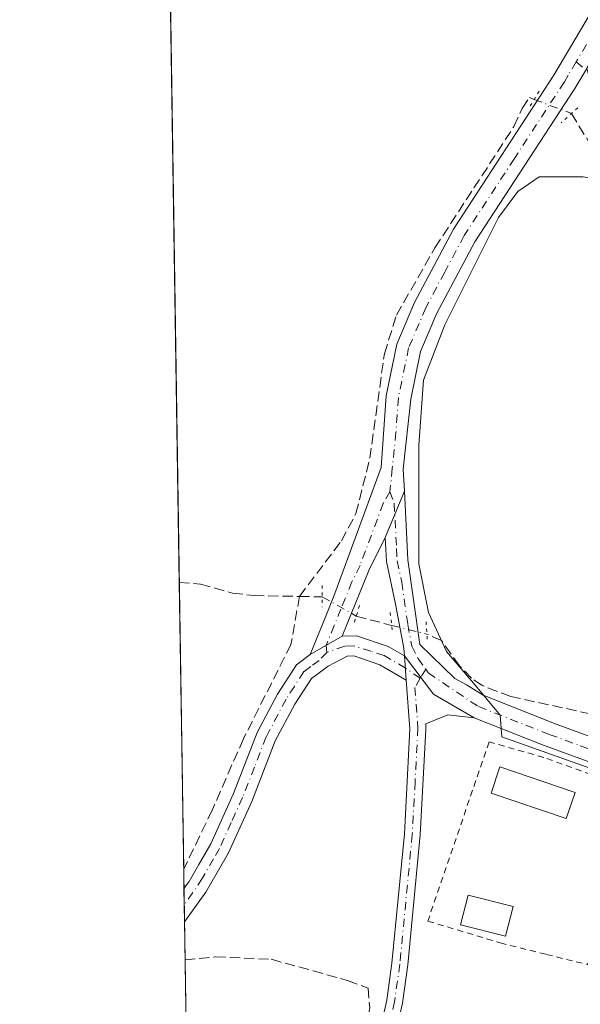
# Model space of a CAD drawing. Units: metres. Extents: x 608698 to 612186, y 4648292 to 4650673.
# Drawn here: x 608698 to 608788, y 4648865 to 4649024 of the extents above; entities that cross this region are included whole.
import ezdxf

# ---------------------------------------------------------------- set-up
doc = ezdxf.new("R2010")
doc.units = ezdxf.units.M
doc.header["$MEASUREMENT"] = 0
for name, pattern in [('DGN Style 2', [1.6480167562047852, 0.988810053722871, -0.6592067024819142]), ('DGN Style 3', [2.307223458686699, 1.648016756204785, -0.6592067024819142]), ('DGN Style 4', [2.6384748266838614, 1.318413404963828, -0.6592067024819142, 0.001648016756204785, -0.6592067024819142]), ('DGN Style 5', [1.1536117293433497, 0.4944050268614355, -0.6592067024819142])]:
    doc.linetypes.add(name, pattern=pattern)
for name, color, linetype, lineweight in [('Alambrada', 7, 'DGN Style 2', 0), ('Camino Cxs', 7, 'Continuous', 0), ('Camino eje', 30, 'DGN Style 4', 13), ('Comarca CxS', 21, 'Continuous', 0), ('Comunidad Autónoma CxS', 142, 'Continuous', 0), ('Corriente artificial lineal', 4, 'DGN Style 3', 13), ('Corriente artificial lineal oculto', 135, 'DGN Style 4', 13), ('Cultivos herbáceos CxS', 92, 'Continuous', 0), ('Cultivos leñosos CxS', 92, 'Continuous', 0), ('Edificación ligera Cxs', 1, 'Continuous', 0), ('Municipio CxS', 4, 'Continuous', 0), ('Pista no pavimentada Cxs', 111, 'Continuous', 0), ('Pista no pavimentada eje', 91, 'DGN Style 4', 0), ('Provincia CxS', 1, 'Continuous', 0), ('Puente lineal', 2, 'DGN Style 5', 0)]:
    doc.layers.add(name, color=color, linetype=linetype, lineweight=lineweight)

# ---------------------------------------------------------------- blocks, each defined once
blk = doc.blocks.new('*U20')
at = {"layer": 'Cultivos herbáceos CxS', "color": 92, "linetype": 'Continuous', "lineweight": 0}
for points in [[(608726.9430000001, 4648710.198000001, 368.2253999999957), (608721.4840000002, 4649067.705800001, 369.780700000003)], [(608800.1615000004, 4649040.671700001, 366.9824999999983), (608789.2887000004, 4649015.8223, 366.5887999999977), (608793.9469, 4649001.068499999, 366.6438999999955), (608795.7443000004, 4648997.799900001, 366.7434999999969), (608793.6456000004, 4648997.581900001, 366.207899999994), (608788.6622000001, 4648998.368899999, 365.7641000000003), (608781.5805000003, 4648998.368899999, 365.8977000000014), (608778.1705, 4648996.008099999, 366.023199999996), (608775.0226999996, 4648991.8115, 366.091499999995), (608766.3662999999, 4648974.4999, 365.8965000000026), (608762.9559000004, 4648965.581900001, 365.8919000000024), (608762.1684999998, 4648955.090100001, 365.9499000000069), (608762.1672999999, 4648935.942700001, 365.9284999999945), (608763.7405000003, 4648928.073899999, 365.8916999999929), (608766.6253000004, 4648921.778899999, 365.9691000000021), (608771.6083000004, 4648916.008500001, 366.0374000000011), (608775.2801000001, 4648911.5493, 366.3415999999997), (608775.5607000003, 4648908.038899999, 366.7048999999971), (608806.0953000003, 4648897.1591, 365.9523000000045), (608814.0629000004, 4648884.672900001, 365.6956000000064), (608825.9342, 4648872.077299999, 365.3935999999958), (608873.9197000006, 4648871.3871, 365.0206999999937), (608910.8892999999, 4648869.2007, 364.8699000000051), (608917.6124, 4648853.628699999, 364.4502999999968)]]:
    blk.add_polyline3d(points, dxfattribs=at)

msp = doc.modelspace()

# ---------------------------------------------------------------- linework, layer by layer
at = {"layer": 'Alambrada', "color": 7, "linetype": 'DGN Style 2', "lineweight": 0}
msp.add_polyline3d([(608782.7801000001, 4648872.920100001, 367.9524999999995), (608789.3201000001, 4648871.300100001, 370.9048000000039), (608805.4600999998, 4648891.390100001, 368.8279999999941), (608801.7301000003, 4648895.190099999, 369.934699999998), (608797.0100999996, 4648898.280099999, 370.0470999999961), (608789.9600999998, 4648901.960100001, 369.4051000000036), (608782.3201000001, 4648904.710100001, 369.4327999999951), (608773.5100999996, 4648907.220100001, 369.6569000000018), (608763.6401000004, 4648878.3101, 371.1045000000013), (608775.3000999996, 4648874.780099999, 368.1858000000066), (608782.7801000001, 4648872.920100001, 367.9524999999995)], dxfattribs=at)
at = {"layer": 'Camino Cxs', "color": 7, "linetype": 'Continuous', "lineweight": 0, "extrusion": (0.06875607833327113, 0.03946117335520357, 0.9968527561729765), "elevation": 225672.6409990069, "flags": 128}
msp.add_lwpolyline([(3729025.299259753, -2833110.536711619), (3729025.299259753, -2833104.591610805)], dxfattribs=at)
at = {"layer": 'Camino Cxs', "color": 7, "linetype": 'Continuous', "lineweight": 0, "extrusion": (-0.00148818270995475, 0.02001349161396648, 0.9997986024523338), "elevation": 92501.54874019927, "flags": 128}
msp.add_lwpolyline([(-951821.0692940496, -4590043.58691806), (-951821.0692940498, -4590047.498473027)], dxfattribs=at)
at = {"layer": 'Camino Cxs', "color": 7, "linetype": 'Continuous', "lineweight": 0, "extrusion": (-0.001187343570818607, 0.07776305033135307, 0.996971162179934), "elevation": 361155.1385358851, "flags": 128}
msp.add_lwpolyline([(-679627.6591048796, -4624963.475262222), (-679627.6591048796, -4624968.86922641)], dxfattribs=at)
at = {"layer": 'Camino Cxs', "color": 7, "linetype": 'Continuous', "lineweight": 0}
msp.add_polyline3d([(608759.8701, 4648921.0801, 366.4253999999929), (608760.1601, 4648917.1801, 366.5038999999961), (608755.9101, 4648919.6601, 366.5553999999975), (608751.6700999998, 4648921.090100001, 366.6687999999995), (608750.6401000004, 4648921.0601, 366.696100000001), (608747.5401, 4648919.440099999, 366.920299999998), (608744.8501000004, 4648917.4301, 367.0825999999943), (608742.1501000002, 4648913.280099999, 367.3371999999945), (608739.0201000003, 4648907.370100001, 367.4829000000027), (608735.2401000002, 4648897.620100001, 367.9618999999948), (608731.4801000003, 4648889.300100001, 368.1269999999931), (608727.8201000001, 4648882.950099999, 368.0415999999968), (608724.3777999999, 4648878.1908, 368.0694999999978), (608724.2956999998, 4648883.5678, 367.6500999999989), (608725.1201, 4648884.700099999, 367.6536000000052), (608726.6801000005, 4648887.4101, 367.5819999999949), (608728.6101000002, 4648890.770099999, 367.6062999999995), (608732.2801000001, 4648898.870100001, 367.4820000000037), (608736.0900999998, 4648908.710100001, 367.2023999999947), (608739.3701, 4648914.9101, 367.1693999999989), (608742.4600999998, 4648919.670100001, 367.1429000000062), (608744.6601, 4648921.300100001, 367.0111999999936), (608749.8000999996, 4648924.2501, 366.5399000000034), (608752.1401000004, 4648924.3201, 366.4851999999955), (608757.2500999998, 4648922.610099999, 366.3853999999992)], close=True, dxfattribs=at)
for points in [[(608749.8000999996, 4648924.2501, 366.5399000000034), (608752.1401000004, 4648924.3201, 366.4851999999955), (608757.2500999998, 4648922.610099999, 366.3853999999992), (608759.8701, 4648921.0801, 366.4253999999929)], [(608724.2958000004, 4648883.5678, 367.6500999999989), (608725.1201, 4648884.700099999, 367.6536000000052), (608726.6801000005, 4648887.4101, 367.5819999999949), (608728.6101000002, 4648890.770099999, 367.6062999999995), (608732.2801000001, 4648898.870100001, 367.4820000000037), (608736.0900999998, 4648908.710100001, 367.2023999999947), (608739.3701, 4648914.9101, 367.1693999999989), (608742.4600999998, 4648919.670100001, 367.1429000000062), (608744.6601, 4648921.300100001, 367.0111999999936)], [(608760.1601, 4648917.1801, 366.5038999999961), (608755.9101, 4648919.6601, 366.5553999999975), (608751.6700999998, 4648921.090100001, 366.6687999999995), (608750.6401000004, 4648921.0601, 366.696100000001), (608747.5401, 4648919.440099999, 366.920299999998), (608744.8501000004, 4648917.4301, 367.0825999999943), (608742.1501000002, 4648913.280099999, 367.3371999999945), (608739.0201000003, 4648907.370100001, 367.4829000000027), (608735.2401000002, 4648897.620100001, 367.9618999999948), (608731.4801000003, 4648889.300100001, 368.1269999999931), (608727.8201000001, 4648882.950099999, 368.0415999999968), (608724.3778999997, 4648878.1908, 368.0696000000025)]]:
    msp.add_polyline3d(points, dxfattribs=at)
at = {"layer": 'Camino eje', "color": 30, "linetype": 'DGN Style 4', "lineweight": 13}
for points in [[(608787.5566999996, 4649016.931100001, 366.5429000000004), (608790.8850999996, 4649014.200099999, 366.7271000000038)], [(608762.4155000001, 4648917.4757, 366.4523999999947), (608760.0151000004, 4648919.130100001, 366.460500000001), (608756.5800999999, 4648921.1351, 366.4622999999993), (608754.4600999998, 4648921.850099999, 366.5187000000006), (608751.6475000001, 4648922.6975, 366.5577999999951), (608750.2200999996, 4648922.655099999, 366.585699999996), (608747.3333000002, 4648921.6633, 366.7339000000065)], [(608747.3333000002, 4648921.6633, 366.7339000000065), (608746.1001000004, 4648920.370100001, 366.9296000000031), (608744.7550999997, 4648919.3651, 367.0381999999955), (608743.6551000001, 4648918.550100001, 367.0730999999942), (608742.1101000002, 4648916.170100001, 367.145199999999), (608740.7600999996, 4648914.095100001, 367.2351999999955), (608737.5551000005, 4648908.040100001, 367.2510000000038), (608735.6501000002, 4648903.120100001, 367.4956999999995), (608733.7600999996, 4648898.245100001, 367.6938999999985), (608731.9250999996, 4648894.1951, 367.6772000000055), (608730.0450999998, 4648890.0351, 367.8451000000059), (608729.0800999999, 4648888.3551, 367.8454999999958), (608727.2500999998, 4648885.1801, 367.7783999999957), (608724.3367999997, 4648880.879899999, 367.8420000000042)]]:
    msp.add_polyline3d(points, dxfattribs=at)
at = {"layer": 'Comarca CxS', "color": 21, "linetype": 'Continuous', "lineweight": 0, "flags": 128}
msp.add_lwpolyline([(610315.6246379977, 4648330.342609878), (608733.1200007985, 4648305.669983538), (608714.3880765274, 4649532.414794191), (608697.8000008004, 4650618.75998351), (611327.6744434811, 4650659.784015913), (612148.610000826, 4650672.589983512), (612185.1400008255, 4648359.489983539), (611823.6629661781, 4648353.854241566), (611091.080837161, 4648342.432647781)], close=True, dxfattribs=at)
at = {"layer": 'Comunidad Autónoma CxS', "color": 142, "linetype": 'Continuous', "lineweight": 0, "flags": 128}
msp.add_lwpolyline([(610315.6246379977, 4648330.342609878), (608733.1200007985, 4648305.669983538), (608714.3880765274, 4649532.414794191), (608697.8000008004, 4650618.75998351), (611327.6744434811, 4650659.784015913), (612148.610000826, 4650672.589983512), (612185.1400008255, 4648359.489983539), (611823.6629661781, 4648353.854241566), (611091.080837161, 4648342.432647781)], close=True, dxfattribs=at)
at = {"layer": 'Corriente artificial lineal', "color": 4, "linetype": 'DGN Style 3', "lineweight": 13, "extrusion": (0.02389562470703067, -0.000518185498303931, 0.9997143244965785), "elevation": 12503.67739598386, "flags": 128}
msp.add_lwpolyline([(4661035.696811685, -507655.9164879732), (4661035.696811684, -507659.5983049228)], dxfattribs=at)
at = {"layer": 'Corriente artificial lineal', "color": 4, "linetype": 'DGN Style 3', "lineweight": 13, "extrusion": (0.01805864432791936, -0.004712505299832045, 0.9998258236607198), "elevation": -10548.57540010455, "flags": 128}
msp.add_lwpolyline([(4651997.790146112, 584731.9978768526), (4651997.790146112, 584726.098628857)], dxfattribs=at)
at = {"layer": 'Corriente artificial lineal', "color": 4, "linetype": 'DGN Style 3', "lineweight": 13}
for points in [[(608742.9200999998, 4648930.690099999, 366.4982000000018), (608749.6901000004, 4648939.6601, 366.3656999999948), (608752.0401, 4648944.040100001, 366.3188999999985), (608754.2701000003, 4648952.9801, 366.3739999999962), (608756.6201, 4648969.840100001, 366.6686999999947), (608758.5701000001, 4648976.0701, 366.7462999999989), (608764.7801000001, 4648986.9301, 366.6913999999961), (608777.5201000003, 4649006.520099999, 366.797000000006), (608778.8701, 4649009.4301, 366.7841999999946), (608780.0500999996, 4649011.200099999, 366.7739000000001), (608780.7600999996, 4649010.870100001, 366.7042999999976)], [(608786.824, 4649008.613700001, 366.4380999999994), (608795.3901000004, 4648994.300100001, 366.2823999999964), (608797.9101, 4648990.9901, 366.3154000000068), (608799.5301000001, 4648989.190099999, 366.3837000000058), (608804.3000999996, 4648985.3101, 366.6824999999953), (608820.1300999997, 4648970.170100001, 366.3938999999955), (608828.5800999999, 4648960.7401, 366.1404000000039), (608831.5701000001, 4648958.300100001, 365.9719999999944), (608842.5601000005, 4648953.920100001, 366.147100000002), (608852.6300999997, 4648949.2601, 366.0026000000071), (608855.7701000003, 4648948.2601, 366.1445999999996), (608860.1501000002, 4648947.520099999, 366.3812999999937), (608867.7500999998, 4648947.1801, 366.7259999999951), (608896.8101000005, 4648949.970100001, 365.7274999999936), (608907.6700999998, 4648950.2501, 365.4731000000029), (608921.9700999996, 4648947.2301, 364.7280000000028)], [(608723.5420000004, 4648932.930000001, 366.9015000000072), (608726.9501, 4648932.6801, 366.9502999999968), (608732.1401000004, 4648931.220100001, 366.9627999999939), (608735.5900999998, 4648930.8301, 366.9152000000031), (608742.9200999998, 4648930.690099999, 366.4982000000018)], [(608742.9200999998, 4648930.690099999, 366.4982000000018), (608741.5577999996, 4648922.935699999, 366.9781999999978), (608733.8849, 4648907.722100001, 367.078800000003), (608728.8578000005, 4648896.2127, 367.167300000001), (608724.2483999999, 4648886.664799999, 367.2982000000048)], [(608911.4016000004, 4648869.615900001, 364.8635999999969), (608910.8201000001, 4648871.2501, 364.9437999999937), (608889.6300999997, 4648871.110099999, 365.0486999999994), (608871.2401000002, 4648871.880100001, 364.9720999999991), (608864.1101000002, 4648871.870100001, 364.9747000000062), (608849.7100999998, 4648872.6501, 364.9955999999947), (608839.1201, 4648873.720100001, 365.019100000005), (608832.0601000005, 4648873.970100001, 365.1119999999937), (608828.5301000001, 4648873.690099999, 365.2697999999946), (608823.9101, 4648876.670100001, 365.4559000000008), (608820.1901000004, 4648884.300100001, 365.2014000000054), (608814.7600999996, 4648892.130100001, 365.4958999999944), (608801.0500999996, 4648906.140100001, 365.6521000000066), (608797.9301000005, 4648908.7301, 365.590400000001), (608795.3101000005, 4648910.2501, 365.6416999999929), (608792.0900999998, 4648911.2501, 365.692200000005), (608777.0201000003, 4648914.530099999, 365.8751000000047), (608772.3901000004, 4648916.3101, 365.9590999999928), (608770.6700999998, 4648917.5101, 365.9336999999941), (608768.7500999998, 4648919.4901, 365.9395999999979), (608765.8300999999, 4648923.5701, 365.9127000000008), (608763.4797, 4648924.600199999, 366.0611999999965)], [(608724.4715, 4648872.0529, 368.5102000000043), (608729.3869000003, 4648872.532500001, 369.0264000000025), (608738.3827999998, 4648872.135600001, 369.1891999999934), (608745.1297000004, 4648870.283500001, 369.1008000000002), (608750.6858999999, 4648868.696000001, 369.2341000000015), (608753.9932000004, 4648867.5054, 368.9495000000024), (608754.2577999998, 4648864.330399999, 368.8031000000047), (608751.4797, 4648850.4397, 368.8377000000037), (608748.0401, 4648839.724099999, 368.8467999999993), (608748.5148, 4648839.493899999, 368.7848999999987)]]:
    msp.add_polyline3d(points, dxfattribs=at)
at = {"layer": 'Corriente artificial lineal oculto', "color": 135, "linetype": 'DGN Style 4', "lineweight": 13, "extrusion": (0.05664725021954937, 0.03451941725842761, 0.9977973235455698), "elevation": 195332.7986792523, "flags": 128}
msp.add_lwpolyline([(3653188.726569298, -2932571.132040119), (3653183.651759303, -2932575.144927604), (3653183.644264638, -2932575.144927604)], dxfattribs=at)
at = {"layer": 'Corriente artificial lineal oculto', "color": 135, "linetype": 'DGN Style 4', "lineweight": 13, "extrusion": (0.02009318954444203, 0.01502076967370721, 0.999685270578866), "elevation": 82428.47162462788, "flags": 128}
msp.add_lwpolyline([(3359024.711199224, -3270059.160515437), (3359024.7049917, -3270059.168487679), (3359018.945282161, -3270061.69568855)], dxfattribs=at)
at = {"layer": 'Corriente artificial lineal oculto', "color": 135, "linetype": 'DGN Style 4', "lineweight": 13, "extrusion": (0.02898718159707667, -0.007234060282635523, 0.999553606203732), "elevation": -15618.36547899058, "flags": 128}
msp.add_lwpolyline([(4657987.812226532, 534794.2877348703), (4657987.812226533, 534788.4201914096)], dxfattribs=at)
at = {"layer": 'Cultivos herbáceos CxS', "color": 92, "linetype": 'Continuous', "lineweight": 0, "extrusion": (0.0003260561659629468, -0.02135301905460715, 0.9997719451278028), "elevation": -98703.45754518411, "flags": 128}
msp.add_lwpolyline([(679632.553087753, 4638046.90491185), (679632.553087753, 4638181.727270447)], dxfattribs=at)
at = {"layer": 'Cultivos herbáceos CxS', "color": 92, "linetype": 'Continuous', "lineweight": 0, "extrusion": (-0.0001308846406997124, 0.008572184307224883, 0.9999632495874106), "elevation": 40138.72536116817, "flags": 128}
msp.add_lwpolyline([(608724.2912611127, 4648713.390563932), (608723.5848091954, 4648759.657363861)], dxfattribs=at)
at = {"layer": 'Cultivos herbáceos CxS', "color": 92, "linetype": 'Continuous', "lineweight": 0, "extrusion": (-0.0005313058381914332, 0.03471422286752074, 0.999397138501412), "elevation": 161426.1457907455, "flags": 128}
msp.add_lwpolyline([(-679796.4669678072, -4636214.209157975), (-679796.466967807, -4636217.308389093)], dxfattribs=at)
at = {"layer": 'Cultivos herbáceos CxS', "color": 92, "linetype": 'Continuous', "lineweight": 0, "extrusion": (-0.0007969279828758256, 0.05237317239005902, 0.9986272656600117), "elevation": 243358.5725419643, "flags": 128}
msp.add_lwpolyline([(-679384.6406619422, -4632693.817195808), (-679384.6406619422, -4632696.509102236)], dxfattribs=at)
at = {"layer": 'Cultivos herbáceos CxS', "color": 92, "linetype": 'Continuous', "lineweight": 0, "extrusion": (-0.000986797878663923, 0.06440772298657978, 0.9979231791323573), "elevation": 299189.9274971957, "flags": 128}
msp.add_lwpolyline([(-679870.5665680883, -4629349.342657402), (-679870.5665680884, -4629352.037670056)], dxfattribs=at)
at = {"layer": 'Cultivos herbáceos CxS', "color": 92, "linetype": 'Continuous', "lineweight": 0, "extrusion": (-0.001945750849367611, 0.1275942746080442, 0.9918245384849477), "elevation": 592350.5286369746, "flags": 128}
msp.add_lwpolyline([(-679538.5092647689, -4601076.53140948), (-679538.5092647689, -4601082.720622792)], dxfattribs=at)
at = {"layer": 'Cultivos herbáceos CxS', "color": 92, "linetype": 'Continuous', "lineweight": 0, "extrusion": (-5.702098960006585e-05, 0.003734054541981477, 0.9999930267683292), "elevation": 17692.9393627563, "flags": 128}
msp.add_lwpolyline([(608726.0660453043, 4648735.28855007), (608724.4915233478, 4648838.396368895)], dxfattribs=at)
at = {"layer": 'Cultivos herbáceos CxS', "color": 92, "linetype": 'Continuous', "lineweight": 0}
msp.add_polyline3d([(608795.7443000004, 4648997.799900001, 366.7434999999969), (608793.6456000004, 4648997.581900001, 366.207899999994), (608788.6622000001, 4648998.368899999, 365.7641000000003), (608781.5805000003, 4648998.368899999, 365.8977000000014), (608778.1705, 4648996.008099999, 366.023199999996), (608775.0226999996, 4648991.8115, 366.091499999995), (608766.3662999999, 4648974.4999, 365.8965000000026), (608762.9559000004, 4648965.581900001, 365.8919000000024), (608762.1684999998, 4648955.090100001, 365.9499000000069), (608762.1672999999, 4648935.942700001, 365.9284999999945), (608763.7405000003, 4648928.073899999, 365.8916999999929), (608766.6253000004, 4648921.778899999, 365.9691000000021), (608771.6083000004, 4648916.008500001, 366.0374000000011), (608775.2801000001, 4648911.5493, 366.3415999999997), (608775.5607000003, 4648908.038899999, 366.7048999999971), (608806.0953000003, 4648897.1591, 365.9523000000045), (608814.0629000004, 4648884.672900001, 365.6956000000064), (608825.9342, 4648872.077299999, 365.3935999999958), (608873.9197000006, 4648871.3871, 365.0206999999937)], dxfattribs=at)
at = {"layer": 'Cultivos leñosos CxS', "color": 92, "linetype": 'Continuous', "lineweight": 0}
for points in [[(608806.0953000003, 4648897.1591, 365.9523000000045), (608775.5607000003, 4648908.038899999, 366.7048999999971), (608775.2801000001, 4648911.5493, 366.3415999999997), (608771.6083000004, 4648916.008500001, 366.0374000000011), (608766.6253000004, 4648921.778899999, 365.9691000000021), (608763.7405000003, 4648928.073899999, 365.8916999999929), (608762.1672999999, 4648935.942700001, 365.9284999999945), (608762.1684999998, 4648955.090100001, 365.9499000000069), (608762.9559000004, 4648965.581900001, 365.8919000000024), (608766.3662999999, 4648974.4999, 365.8965000000026), (608775.0226999996, 4648991.8115, 366.091499999995), (608778.1705, 4648996.008099999, 366.023199999996), (608781.5805000003, 4648998.368899999, 365.8977000000014), (608788.6622000001, 4648998.368899999, 365.7641000000003)], [(608795.7443000004, 4648997.799900001, 366.7434999999969), (608793.6456000004, 4648997.581900001, 366.207899999994), (608788.6622000001, 4648998.368899999, 365.7641000000003), (608781.5805000003, 4648998.368899999, 365.8977000000014), (608778.1705, 4648996.008099999, 366.023199999996), (608775.0226999996, 4648991.8115, 366.091499999995), (608766.3662999999, 4648974.4999, 365.8965000000026), (608762.9559000004, 4648965.581900001, 365.8919000000024), (608762.1684999998, 4648955.090100001, 365.9499000000069), (608762.1672999999, 4648935.942700001, 365.9284999999945), (608763.7405000003, 4648928.073899999, 365.8916999999929), (608766.6253000004, 4648921.778899999, 365.9691000000021), (608771.6083000004, 4648916.008500001, 366.0374000000011), (608775.2801000001, 4648911.5493, 366.3415999999997), (608775.5607000003, 4648908.038899999, 366.7048999999971), (608806.0953000003, 4648897.1591, 365.9523000000045), (608814.0629000004, 4648884.672900001, 365.6956000000064), (608825.9342, 4648872.077299999, 365.3935999999958), (608873.9197000006, 4648871.3871, 365.0206999999937)]]:
    msp.add_polyline3d(points, dxfattribs=at)
at = {"layer": 'Edificación ligera Cxs', "color": 1, "linetype": 'Continuous', "lineweight": 0}
for points in [[(608787.3800999997, 4648899.040100001, 371.0878999999986), (608785.9401000004, 4648894.8301, 369.8690999999963), (608773.8201000001, 4648898.960100001, 372.3546999999962), (608775.2600999996, 4648903.170100001, 371.7008999999962), (608787.3800999997, 4648899.040100001, 371.0878999999986)], [(608777.3800999997, 4648880.6601, 368.1475999999966), (608776.1700999998, 4648875.850099999, 368.3534999999974), (608768.9001000002, 4648877.690099999, 371.1768000000012), (608770.1101000002, 4648882.5001, 371.1680000000051), (608777.3800999997, 4648880.6601, 368.1475999999966)]]:
    msp.add_polyline3d(points, dxfattribs=at)
for points in [[(608787.3800999997, 4648899.040100001, 372.3546999999962), (608785.9401000004, 4648894.8301, 372.3546999999962), (608773.8201000001, 4648898.960100001, 372.3546999999962), (608775.2600999996, 4648903.170100001, 372.3546999999962)], [(608777.3800999997, 4648880.6601, 371.1768000000012), (608776.1700999998, 4648875.850099999, 371.1768000000012), (608768.9001000002, 4648877.690099999, 371.1768000000012), (608770.1101000002, 4648882.5001, 371.1768000000012)]]:
    msp.add_3dface(points, dxfattribs=at)
at = {"layer": 'Municipio CxS', "color": 4, "linetype": 'Continuous', "lineweight": 0, "flags": 128}
msp.add_lwpolyline([(610315.6246379977, 4648330.342609878), (608733.1200007985, 4648305.669983538), (608714.3880765274, 4649532.414794191)], dxfattribs=at)
at = {"layer": 'Pista no pavimentada Cxs', "color": 111, "linetype": 'Continuous', "lineweight": 0, "extrusion": (0.008989894844275837, 0.02157934543781541, 0.9997267194794607), "elevation": 106159.7608463905, "flags": 128}
msp.add_lwpolyline([(1225856.74181297, -4524301.975216878), (1225856.74181297, -4524293.916029829)], dxfattribs=at)
msp.add_lwpolyline([(1225856.74181297, -4524301.975216878), (1225856.74181297, -4524293.916029829)], dxfattribs=at)
at = {"layer": 'Pista no pavimentada Cxs', "color": 111, "linetype": 'Continuous', "lineweight": 0, "extrusion": (-0.2299603644673672, 0.1257647385070367, 0.965039616452243), "elevation": 445036.1422769257, "flags": 128}
msp.add_lwpolyline([(-4370905.652815003, -1637179.492649762), (-4370899.684228451, -1637179.204596233), (-4370888.306529181, -1637177.870774853)], dxfattribs=at)
at = {"layer": 'Pista no pavimentada Cxs', "color": 111, "linetype": 'Continuous', "lineweight": 0, "extrusion": (0.06875607833327113, 0.03946117335520357, 0.9968527561729765), "elevation": 225672.6409990069, "flags": 128}
msp.add_lwpolyline([(3729025.299259753, -2833110.536711619), (3729025.299259753, -2833104.591610805)], dxfattribs=at)
at = {"layer": 'Pista no pavimentada Cxs', "color": 111, "linetype": 'Continuous', "lineweight": 0, "extrusion": (-0.00148818270995475, 0.02001349161396648, 0.9997986024523338), "elevation": 92501.54874019927, "flags": 128}
msp.add_lwpolyline([(-951821.0692940496, -4590043.58691806), (-951821.0692940498, -4590047.498473027)], dxfattribs=at)
at = {"layer": 'Pista no pavimentada Cxs', "color": 111, "linetype": 'Continuous', "lineweight": 0, "extrusion": (-0.1842640403372497, -0.1053272730568039, 0.9772169303634736), "elevation": -601472.6561784345, "flags": 128}
msp.add_lwpolyline([(-3733975.399084173, 2771049.311292338), (-3733967.716013131, 2771050.327580498), (-3733961.144355617, 2771054.209923771)], dxfattribs=at)
msp.add_lwpolyline([(-3733975.399084173, 2771049.311292338), (-3733967.716013131, 2771050.327580498), (-3733961.144355617, 2771054.209923771)], dxfattribs=at)
at = {"layer": 'Pista no pavimentada Cxs', "color": 111, "linetype": 'Continuous', "lineweight": 0}
for points in [[(608744.6601, 4648921.300100001, 367.0111999999936), (608747.2600999996, 4648927.7601, 366.4998999999953), (608748.6401000004, 4648931.1801, 366.3620999999985), (608756.1250999998, 4648951.4901, 366.311600000001), (608756.8901000004, 4648963.040100001, 366.289499999999), (608758.6101000002, 4648971.390100001, 366.4216000000015), (608761.4801000003, 4648978.110099999, 366.4670000000042), (608767.7701000003, 4648989.940099999, 366.4909999999945), (608783.9501, 4649014.770099999, 366.7160000000004), (608791.7100999998, 4649027.9301, 366.8065999999963), (608799.1401000004, 4649041.890100001, 366.9992999999959), (608805.0201000003, 4649054.540100001, 367.1168000000035), (608808.5601000005, 4649065.610099999, 366.9465999999957), (608810.7100999998, 4649072.110099999, 366.5187000000006)], [(608795.2100999998, 4649025.970100001, 366.841499999995), (608793.9001000002, 4649023.7401, 366.7648999999947), (608789.6401000004, 4649016.5001, 366.6503999999986), (608788.6201, 4649014.780099999, 366.600900000005), (608787.3601000002, 4649012.6501, 366.5412999999971), (608771.2200999996, 4648987.9001, 365.9671999999992), (608765.1001000004, 4648976.380100001, 366.0041000000056), (608762.4600999998, 4648970.190099999, 366.0066999999981), (608760.8701, 4648962.4901, 365.9334999999992), (608759.6700999998, 4648951.2401, 365.9205999999977), (608759.8485000003, 4648947.657500001, 365.9263999999966), (608756.7500999998, 4648940.220100001, 366.1147999999957), (608754.1300999997, 4648934.850099999, 366.1903000000021), (608749.8000999996, 4648924.2501, 366.5399000000034), (608744.6601, 4648921.300100001, 367.0111999999936), (608747.2600999996, 4648927.7601, 366.4998999999953), (608748.6401000004, 4648931.1801, 366.3620999999985), (608756.1250999998, 4648951.4901, 366.311600000001), (608756.8901000004, 4648963.040100001, 366.289499999999), (608758.6101000002, 4648971.390100001, 366.4216000000015), (608761.4801000003, 4648978.110099999, 366.4670000000042), (608767.7701000003, 4648989.940099999, 366.4909999999945), (608783.9501, 4649014.770099999, 366.7160000000004), (608791.7100999998, 4649027.9301, 366.8065999999963)], [(608788.6201, 4649014.780099999, 366.600900000005), (608787.3601000002, 4649012.6501, 366.5412999999971), (608771.2200999996, 4648987.9001, 365.9671999999992), (608765.1001000004, 4648976.380100001, 366.0041000000056), (608762.4600999998, 4648970.190099999, 366.0066999999981), (608760.8701, 4648962.4901, 365.9334999999992), (608759.6700999998, 4648951.2401, 365.9205999999977), (608759.8485000003, 4648947.657500001, 365.9263999999966)], [(608792.1001000004, 4648903.0701, 367.7360000000044), (608782.1300999997, 4648906.7501, 368.2565999999933), (608771.1001000004, 4648911.0801, 367.4651000000013), (608764.5450999998, 4648914.9027, 366.6410999999935), (608759.8701, 4648921.0801, 366.4253999999929), (608759.7701000003, 4648922.340100001, 366.401199999993), (608758.4200999998, 4648929.420100001, 366.1775999999954), (608756.9700999996, 4648936.3101, 366.1012999999948), (608756.7500999998, 4648940.220100001, 366.1147999999957), (608759.8485000003, 4648947.657500001, 365.9263999999966), (608760.4001000002, 4648936.5801, 365.8752999999998), (608762.3601000002, 4648922.940099999, 366.3989000000001), (608767.9924999997, 4648917.436899999, 366.3417999999947), (608769.8733000001, 4648916.408299999, 366.3347000000067), (608772.5301000001, 4648914.7301, 366.3037999999942), (608784.3201000001, 4648910.100099999, 366.6049000000057), (608793.7100999998, 4648906.6601, 366.295100000003)], [(608759.8485000003, 4648947.657500001, 365.9263999999966), (608760.4001000002, 4648936.5801, 365.8752999999998), (608762.3601000002, 4648922.940099999, 366.3989000000001), (608767.9924999997, 4648917.436899999, 366.3417999999947), (608769.8733000001, 4648916.408299999, 366.3347000000067), (608772.5301000001, 4648914.7301, 366.3037999999942), (608784.3201000001, 4648910.100099999, 366.6049000000057), (608793.7100999998, 4648906.6601, 366.295100000003), (608796.6601, 4648905.3201, 366.2452000000048), (608803.0401, 4648901.360099999, 366.4011000000028), (608806.9101, 4648898.200099999, 366.0381999999955), (608810.7801000001, 4648894.350099999, 365.8420000000042), (608816.0900999998, 4648887.7301, 365.6325999999972), (608820.8400999998, 4648880.550100001, 365.6429000000062), (608825.9901000002, 4648870.7601, 369.281799999997), (608836.7301000003, 4648847.350099999, 366.8766000000033), (608852.8400999998, 4648810.0601, 367.7314999999944), (608855.9001000002, 4648802.620100001, 366.6857000000018), (608864.7901, 4648780.960100001, 367.3896999999997)], [(608759.8701, 4648921.0801, 366.4253999999929), (608759.7701000003, 4648922.340100001, 366.401199999993), (608758.4200999998, 4648929.420100001, 366.1775999999954), (608756.9700999996, 4648936.3101, 366.1012999999948), (608756.7500999998, 4648940.220100001, 366.1147999999957)], [(608753.4801000003, 4648849.950099999, 368.3595999999961), (608756.9901000002, 4648865.530099999, 368.1070999999938), (608757.8400999998, 4648871.520099999, 368.0135000000009), (608759.8400999998, 4648892.390100001, 367.7069000000047), (608760.7500999998, 4648909.3301, 367.0225999999966), (608760.1601, 4648917.1801, 366.5038999999961), (608759.8701, 4648921.0801, 366.4253999999929), (608764.5450999998, 4648914.9027, 366.6410999999935), (608771.1001000004, 4648911.0801, 367.4651000000013), (608766.8501000004, 4648911.590100001, 367.3868999999977), (608763.2901, 4648910.110099999, 367.107600000003), (608763.3201000001, 4648909.200099999, 367.258799999996), (608762.4001000002, 4648892.200099999, 367.4097000000039), (608760.3901000004, 4648871.220100001, 368.0501999999979), (608759.5201000003, 4648865.0701, 367.9239999999991), (608756.1801000005, 4648850.2501, 368.1716000000015)], [(608726.0460000001, 4648768.945800001, 368.9149000000034), (608728.9001000002, 4648791.2501, 369.2511999999988), (608730.1700999998, 4648797.450099999, 369.0540000000037), (608731.6001000004, 4648802.2301, 368.7844999999944), (608735.8800999997, 4648812.190099999, 368.7758999999933), (608745.0401, 4648830.8301, 368.6166999999987), (608753.4801000003, 4648849.950099999, 368.3595999999961), (608756.9901000002, 4648865.530099999, 368.1070999999938), (608757.8400999998, 4648871.520099999, 368.0135000000009), (608759.8400999998, 4648892.390100001, 367.7069000000047), (608760.7500999998, 4648909.3301, 367.0225999999966), (608760.1601, 4648917.1801, 366.5038999999961)], [(608771.1001000004, 4648911.0801, 367.4651000000013), (608766.8501000004, 4648911.590100001, 367.3868999999977), (608763.2901, 4648910.110099999, 367.107600000003), (608763.3201000001, 4648909.200099999, 367.258799999996), (608762.4001000002, 4648892.200099999, 367.4097000000039), (608760.3901000004, 4648871.220100001, 368.0501999999979), (608759.5201000003, 4648865.0701, 367.9239999999991), (608756.1801000005, 4648850.2501, 368.1716000000015), (608755.9301000005, 4648849.1501, 368.1359999999986), (608747.3601000002, 4648829.7401, 368.4937999999966), (608738.2200999996, 4648811.120100001, 368.8343000000023), (608734.0201000003, 4648801.350099999, 369.0304000000033), (608732.6601, 4648796.8301, 369.4465999999957), (608731.4301000005, 4648790.8301, 369.928700000004), (608727.4700999996, 4648759.790100001, 368.9728000000032), (608726.2800000003, 4648753.620100001, 368.7684000000008)], [(608868.7625000002, 4648761.061100001, 368.1187000000064), (608867.8501000004, 4648763.350099999, 368.0648999999976), (608861.7600999996, 4648778.040100001, 367.6315999999933), (608860.3501000004, 4648781.4801, 367.5605000000069), (608850.5800999999, 4648805.2601, 366.4437000000034), (608849.2200999996, 4648808.550100001, 366.3620999999985), (608839.2600999996, 4648832.0801, 366.1083999999973), (608830.6101000002, 4648851.280099999, 366.2361999999994), (608828.0701000001, 4648856.940099999, 366.0817999999999), (608822.4801000003, 4648869.030099999, 366.6141999999964), (608817.4700999996, 4648878.550100001, 365.6198000000004), (608812.9200999998, 4648885.420100001, 365.8510999999999), (608809.0500999996, 4648890.2601, 366.5547999999981), (608807.8701, 4648891.7301, 366.5638999999938), (608804.3201000001, 4648895.2501, 368.4070999999968), (608798.8501000004, 4648899.4801, 368.4652999999962), (608792.1001000004, 4648903.0701, 367.7360000000044), (608782.1300999997, 4648906.7501, 368.2565999999933), (608771.1001000004, 4648911.0801, 367.4651000000013)]]:
    msp.add_polyline3d(points, dxfattribs=at)
at = {"layer": 'Pista no pavimentada eje', "color": 91, "linetype": 'DGN Style 4', "lineweight": 0, "extrusion": (-0.8593276146988837, 0.5051057861521702, 0.08015107866725853), "elevation": 1825126.771669455, "flags": 128}
msp.add_lwpolyline([(-4316426.592913623, -146390.1762341393), (-4316423.978210778, -146390.1796451133), (-4316417.842662042, -146390.3141779422)], dxfattribs=at)
at = {"layer": 'Pista no pavimentada eje', "color": 91, "linetype": 'DGN Style 4', "lineweight": 0, "extrusion": (0.01122117663638552, 0.01892259489291137, 0.9997579810121118), "elevation": 95166.97638872647, "flags": 128}
msp.add_lwpolyline([(1847628.387040624, -4308161.17474488), (1847628.387040624, -4308159.479254257)], dxfattribs=at)
at = {"layer": 'Pista no pavimentada eje', "color": 91, "linetype": 'DGN Style 4', "lineweight": 0}
for points in [[(608787.5566999996, 4649016.931100001, 366.5429000000004), (608786.2851, 4649014.7751, 366.6003999999957), (608785.6551000001, 4649013.710100001, 366.5939000000071), (608777.5850999998, 4649001.335100001, 366.2516000000033), (608769.4951, 4648988.920100001, 366.232600000003), (608766.3501000004, 4648983.005100001, 366.2759999999981), (608763.2901, 4648977.245100001, 366.2321999999986), (608760.5351, 4648970.790100001, 366.2127999999939), (608758.8800999997, 4648962.765100001, 366.103099999993), (608758.4901000002, 4648957.130100001, 366.0687000000034), (608757.8975000001, 4648951.3651, 366.1171000000031), (608757.5201000003, 4648947.556700001, 366.1971000000049)], [(608757.5201000003, 4648947.556700001, 366.1971000000049), (608756.4451000001, 4648945.715100001, 366.304999999993), (608752.6951000001, 4648935.700099999, 366.2219999999944), (608751.3850999996, 4648933.015100001, 366.2620000000024), (608750.3025000002, 4648930.3651, 366.3427999999985), (608749.6124999998, 4648928.655099999, 366.405899999998), (608748.5301000001, 4648926.005100001, 366.5146999999997), (608747.2301000003, 4648922.7751, 366.6643999999943), (608747.3333000002, 4648921.6633, 366.7339000000065)], [(608757.5201000003, 4648947.556700001, 366.1971000000049), (608758.2100999998, 4648945.7301, 366.0766000000003), (608758.5751, 4648938.4001, 365.9853000000003), (608758.6851000005, 4648936.4451, 366.0007000000041), (608759.4101, 4648933.0001, 366.0290999999997), (608760.3901000004, 4648926.1801, 366.2617999999929), (608761.0651000004, 4648922.640100001, 366.4027999999962), (608762.0421000002, 4648920.702299999, 366.4311000000016), (608763.2801000001, 4648918.933700001, 366.4150999999983)], [(608763.2801000001, 4648918.933700001, 366.4150999999983), (608763.7090999996, 4648918.3211, 366.413400000005), (608771.8151000004, 4648912.905099999, 366.5884999999981), (608783.2251000004, 4648908.425100001, 367.2446999999956), (608788.2100999998, 4648906.585100001, 367.1984999999986), (608792.9051000001, 4648904.8651, 366.9040999999997), (608794.3800999997, 4648904.1951, 366.8334000000032), (608797.7550999997, 4648902.4001, 366.5069999999978), (608800.9451000001, 4648900.420100001, 367.2853000000032), (608803.6801000005, 4648898.3051, 367.3242999999929), (608805.6151000002, 4648896.725099999, 366.9784000000073), (608807.5500999996, 4648894.800100001, 366.1895999999979), (608809.3251, 4648893.040100001, 366.1576000000059), (608812.5701000001, 4648888.995100001, 365.8365999999951), (608814.5050999997, 4648886.575099999, 365.7596000000049), (608816.7801000001, 4648883.140100001, 365.6983999999939), (608819.1551000001, 4648879.550100001, 365.656799999997), (608824.2351000002, 4648869.895099999, 367.8803999999946), (608827.0301000001, 4648863.850099999, 366.6735999999946)], [(608762.4155000001, 4648917.4757, 366.4523999999947), (608761.5509000003, 4648916.017899999, 366.5331000000006), (608762.0274999999, 4648909.492500001, 366.9995999999956), (608761.5800999999, 4648900.795100001, 367.2694999999949), (608761.1201, 4648892.295100001, 367.5570000000007), (608759.1151000002, 4648871.370100001, 368.0369000000064), (608758.2550999997, 4648865.300100001, 367.9441999999981), (608754.7675000001, 4648849.825099999, 368.2572999999975), (608751.3101000005, 4648841.860099999, 368.4416999999958), (608746.2001, 4648830.2851, 368.559500000003), (608741.6300999997, 4648820.975099999, 368.8798999999999), (608737.0500999996, 4648811.655099999, 368.7958000000072), (608732.8101000005, 4648801.790100001, 368.874100000001), (608732.0950999996, 4648799.4001, 369.0647000000026), (608731.4151, 4648797.140100001, 369.2419999999984), (608730.1651, 4648791.040100001, 369.5969999999944), (608728.7351000002, 4648779.8651, 368.7651000000042), (608726.7550999997, 4648764.345100001, 369.0182000000059), (608726.1679999996, 4648760.9507, 369.0155999999988)]]:
    msp.add_polyline3d(points, dxfattribs=at)
at = {"layer": 'Provincia CxS', "color": 1, "linetype": 'Continuous', "lineweight": 0, "flags": 128}
msp.add_lwpolyline([(610315.6246379977, 4648330.342609878), (608733.1200007985, 4648305.669983538), (608714.3880765274, 4649532.414794191), (608697.8000008004, 4650618.75998351), (611327.6744434811, 4650659.784015913), (612148.610000826, 4650672.589983512), (612185.1400008255, 4648359.489983539), (611823.6629661781, 4648353.854241566), (611091.080837161, 4648342.432647781)], close=True, dxfattribs=at)
at = {"layer": 'Puente lineal', "color": 2, "linetype": 'DGN Style 5', "lineweight": 0, "extrusion": (-0.8439994023270412, 0.5056593325156226, 0.1788117678215062), "elevation": 1837070.69405491, "flags": 128}
msp.add_lwpolyline([(-4300916.18528784, -333498.108358079), (-4300914.611068333, -333498.1138465347), (-4300913.022856801, -333498.1389511381)], dxfattribs=at)
at = {"layer": 'Puente lineal', "color": 2, "linetype": 'DGN Style 5', "lineweight": 0, "extrusion": (-0.5899267122022606, 0.6230822393848644, 0.5135708297726553), "elevation": 2537763.334327661, "flags": 128}
msp.add_lwpolyline([(-3638377.671789935, -1518511.616864175), (-3638376.313106158, -1518511.654740879), (-3638374.026719501, -1518511.767205555)], dxfattribs=at)
at = {"layer": 'Puente lineal', "color": 2, "linetype": 'DGN Style 5', "lineweight": 0, "extrusion": (-1, 0, 0), "elevation": -608746.5999999996, "flags": 128}
msp.add_lwpolyline([(-4648932.460000001, 366.3515000000043), (-4648930.609999999, 366.4183000000049), (-4648928.960000001, 366.477899999998)], dxfattribs=at)
at = {"layer": 'Puente lineal', "color": 2, "linetype": 'DGN Style 5', "lineweight": 0, "extrusion": (0.8475273901426884, -0.2383223824461461, 0.474235980270494), "elevation": -591835.6736863275, "flags": 128}
msp.add_lwpolyline([(4640146.014537087, 319214.8942862052), (4640144.230325104, 319214.9534640014), (4640143.006556553, 319215.0163901035)], dxfattribs=at)
at = {"layer": 'Puente lineal', "color": 2, "linetype": 'DGN Style 5', "lineweight": 0, "extrusion": (-0.2675832810121795, -0.003768778442384521, 0.9635273654815463), "elevation": -180061.2577278125, "flags": 128}
msp.add_lwpolyline([(-4639893.837335682, 649677.864704609), (-4639891.764442683, 649678.0627541422), (-4639890.662720969, 649678.181583862)], dxfattribs=at)
at = {"layer": 'Puente lineal', "color": 2, "linetype": 'DGN Style 5', "lineweight": 0, "extrusion": (0.4146610360397887, 0.07150001587149936, 0.9071625945335183), "elevation": 585160.9017322627, "flags": 128}
msp.add_lwpolyline([(4477876.723387133, -1260681.661550476), (4477874.720527768, -1260681.426273279), (4477873.34700271, -1260681.254687283)], dxfattribs=at)

# ---------------------------------------------------------------- block references
at = {"layer": 'Cultivos herbáceos CxS', "color": 92, "linetype": 'Continuous', "lineweight": 0}
msp.add_blockref('*U20', (0, 0), dxfattribs=at)

doc.saveas('drawing.dxf')
